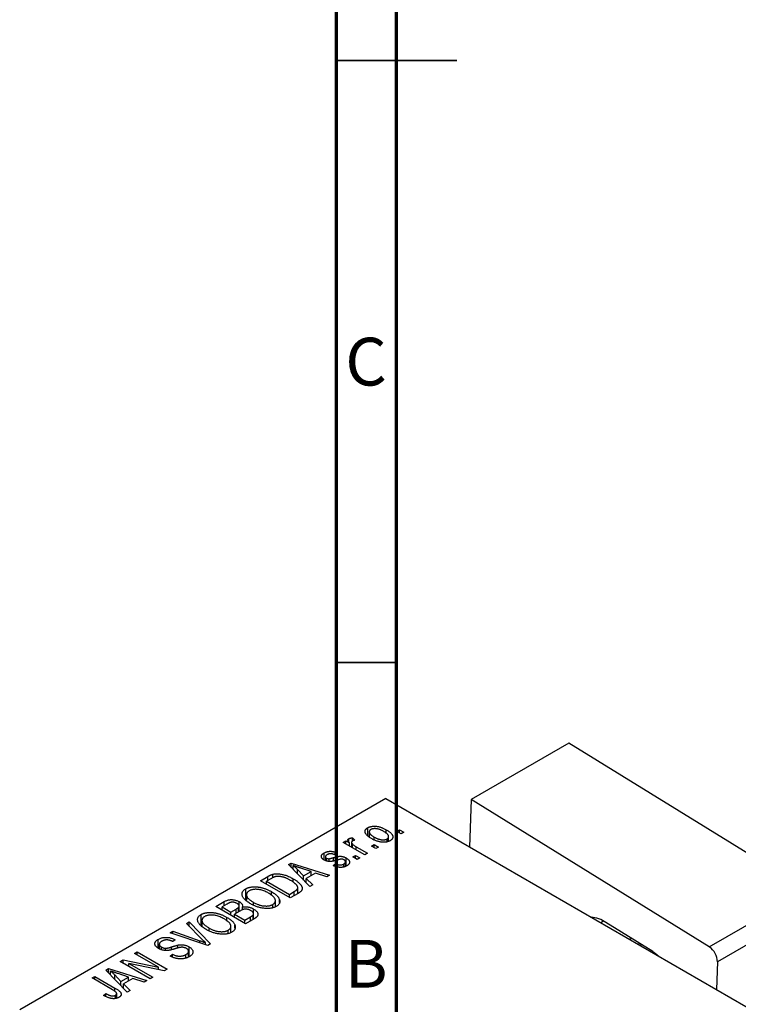
# Model space of a CAD drawing. Units: millimetres. Extents: x -64 to 461, y -34 to 292.
# Drawn here: x -11 to 48, y 70 to 152 of the extents above; entities that cross this region are included whole.
import ezdxf

# ---------------------------------------------------------------- set-up
doc = ezdxf.new("R2010")
doc.units = ezdxf.units.MM
doc.styles.add('SLDTEXTSTYLE0', font='TXT', dxfattribs={"width": 0.75})

msp = doc.modelspace()

# ---------------------------------------------------------------- linework, layer by layer
at = {"color": 7, "linetype": 'Continuous', "lineweight": 70}
for p, q in [((15, 5), (15, 292)), ((20, 10), (20, 287))]:
    msp.add_line(p, q, dxfattribs=at)
at = {"color": 7, "linetype": 'Continuous', "lineweight": 35}
for p, q in [((15, 148.5), (25, 148.5)), ((20, 148.5), (15, 148.5)), ((20, 98.5), (15, 98.5))]:
    msp.add_line(p, q, dxfattribs=at)
at = {"color": 7, "linetype": 'Continuous', "lineweight": 25}
for p, q in [((34.312, 91.802), (26.18, 87.109)), ((54.099, 79.574), (34.312, 91.802)), ((19.092, 87.198), (-11.314, 69.649)), ((19.092, 87.198), (95.46, 43.122)), ((26.18, 87.109), (26.058, 83.177)), ((45.967, 74.881), (26.18, 87.109)), ((17.597, 84.142), (17.597, 84.777)), ((17.724, 84.444), (17.724, 84.032)), ((19.138, 84.303), (19.138, 84.611)), ((20.024, 84.471), (20.249, 84.601)), ((20.378, 84.267), (20.024, 84.471)), ((20.249, 84.601), (20.603, 84.397)), ((20.249, 84.341), (20.249, 84.601)), ((20.603, 84.397), (20.378, 84.267)), ((15.556, 83.562), (15.781, 83.692)), ((17.356, 82.523), (15.556, 83.562)), ((15.781, 83.692), (16.069, 83.526)), ((15.781, 83.432), (15.781, 83.692)), ((16.017, 83.609), (16.017, 83.865)), ((16.069, 83.266), (16.069, 83.526)), ((16.252, 83.559), (16.252, 83.16)), ((16.323, 83.119), (16.323, 83.428)), ((16.328, 83.933), (16.521, 83.747)), ((16.328, 83.673), (16.328, 83.933)), ((18.127, 83.791), (18.127, 84.008)), ((19.211, 83.609), (19.211, 83.853)), ((19.334, 83.645), (19.334, 84.037)), ((13.975, 82.102), (13.975, 82.686)), ((15.01, 82.69), (14.817, 82.542)), ((16.648, 83.191), (17.581, 82.653)), ((17.581, 82.653), (17.356, 82.523)), ((17.903, 83.246), (18.128, 83.376)), ((18.256, 83.042), (17.903, 83.246)), ((18.128, 83.376), (18.481, 83.172)), ((18.128, 83.117), (18.128, 83.376)), ((18.481, 83.172), (18.256, 83.042)), ((11.002, 81.712), (11.238, 81.849)), ((11.238, 81.849), (14.432, 80.835)), ((11.238, 81.471), (11.238, 81.849)), ((14.082, 82.365), (14.082, 82.055)), ((14.169, 82.019), (14.169, 82.248)), ((14.39, 81.981), (14.39, 82.204)), ((14.721, 81.633), (14.914, 81.781)), ((14.914, 81.577), (14.914, 81.781)), ((15.607, 81.523), (15.607, 81.773)), ((15.752, 81.579), (15.752, 81.949)), ((15.811, 81.601), (15.811, 82.265)), ((16.36, 82.356), (16.585, 82.486)), ((16.714, 82.152), (16.36, 82.356)), ((16.585, 82.486), (16.939, 82.282)), ((16.585, 82.226), (16.585, 82.486)), ((16.939, 82.282), (16.714, 82.152)), ((12.792, 79.889), (11.002, 81.712)), ((11.395, 81.312), (11.395, 81.642)), ((11.76, 81.311), (12.27, 80.775)), ((11.76, 80.94), (11.76, 81.311)), ((12.896, 81.136), (12.03, 81.421)), ((12.27, 80.775), (12.896, 81.136)), ((13.262, 81.013), (12.483, 80.564)), ((12.896, 80.802), (12.896, 81.136)), ((14.196, 80.699), (13.262, 81.013)), ((8.678, 80.371), (9.309, 80.735)), ((11.153, 78.943), (8.678, 80.371)), ((9.591, 80.564), (9.192, 80.334)), ((9.192, 80.334), (11.089, 79.24)), ((9.192, 80.074), (9.192, 80.334)), ((9.71, 80.627), (9.71, 80.914)), ((11.413, 80.262), (11.413, 80.537)), ((12.27, 80.421), (12.27, 80.775)), ((12.483, 80.564), (13.028, 80.025)), ((12.483, 80.203), (12.483, 80.564)), ((14.432, 80.835), (14.196, 80.699)), ((7.458, 78.83), (7.458, 79.704)), ((9.597, 79.145), (9.597, 79.47)), ((11.089, 79.24), (11.494, 79.473)), ((11.813, 79.323), (11.153, 78.943)), ((11.789, 79.31), (11.789, 79.8)), ((13.028, 80.025), (12.792, 79.889)), ((45.967, 74.881), (54.099, 79.574)), ((4.982, 78.238), (5.681, 78.641)), ((5.681, 78.307), (5.681, 78.641)), ((6.922, 77.836), (6.922, 78.639)), ((7.521, 79.217), (7.521, 78.775)), ((8.12, 78.342), (8.12, 78.578)), ((9.927, 78.208), (9.927, 78.722)), ((10.262, 78.566), (10.262, 78.828)), ((11.089, 78.98), (11.089, 79.24)), ((7.457, 76.81), (4.982, 78.238)), ((5.888, 78.427), (5.496, 78.201)), ((5.496, 78.201), (6.236, 77.774)), ((5.496, 77.941), (5.496, 78.201)), ((6.236, 77.774), (6.658, 78.018)), ((6.236, 77.514), (6.236, 77.774)), ((6.969, 77.863), (6.525, 77.607)), ((6.87, 77.807), (6.87, 78.168)), ((6.917, 77.833), (6.917, 78.279)), ((7.198, 77.967), (7.198, 78.2)), ((8.112, 77.188), (8.112, 78.027)), ((9.705, 78.123), (9.705, 78.404)), ((54.78, 78.336), (46.649, 73.643)), ((2.539, 76.828), (2.775, 76.964)), ((2.775, 76.964), (4.543, 75.128)), ((2.775, 76.588), (2.775, 76.964)), ((3.762, 76.697), (3.762, 77.571)), ((3.825, 77.084), (3.825, 76.642)), ((5.901, 77.011), (5.901, 77.337)), ((6.525, 77.607), (7.393, 77.106)), ((6.525, 77.348), (6.525, 77.607)), ((7.393, 77.106), (7.87, 77.382)), ((7.393, 76.847), (7.393, 77.106)), ((8.154, 77.212), (7.457, 76.81)), ((8.072, 77.164), (8.072, 77.534)), ((8.109, 77.186), (8.109, 77.639)), ((41.274, 74.513), (37.387, 76.915)), ((1.181, 76.044), (1.414, 76.179)), ((4.323, 75.001), (1.181, 76.044)), ((1.414, 76.179), (3.651, 75.397)), ((1.414, 75.967), (1.414, 76.179)), ((3.838, 75.505), (2.539, 76.828)), ((4.424, 76.209), (4.424, 76.445)), ((6.009, 75.99), (6.009, 76.271)), ((6.23, 76.075), (6.23, 76.589)), ((6.566, 76.433), (6.566, 76.695)), ((0.19, 74.779), (0.19, 75.51)), ((1.607, 75.474), (1.414, 75.326)), ((4.13, 75.065), (4.13, 75.224)), ((39.336, 75.514), (39.501, 75.609)), ((-1.768, 74.342), (-1.543, 74.472)), ((-1.543, 74.472), (0.932, 73.044)), ((-1.543, 74.213), (-1.543, 74.472)), ((0.283, 75.104), (0.283, 74.724)), ((0.462, 74.646), (0.462, 74.874)), ((0.785, 74.586), (0.785, 74.769)), ((1.823, 74.787), (1.823, 75.029)), ((2.72, 74.049), (2.72, 74.512)), ((2.754, 74.061), (2.754, 74.886)), ((4.543, 75.128), (4.323, 75.001)), ((40.21, 75.171), (40.07, 75.09)), ((-2.957, 73.656), (-2.717, 73.795)), ((-0.482, 72.228), (-2.957, 73.656)), ((-2.717, 73.795), (0.217, 73.197)), ((-2.717, 73.517), (-2.717, 73.795)), ((0.217, 73.197), (-1.768, 74.342)), ((1.189, 74.12), (1.382, 74.268)), ((1.382, 74.033), (1.382, 74.268)), ((2.501, 73.968), (2.501, 74.246)), ((46.649, 73.643), (46.577, 71.335)), ((-4.169, 72.957), (-3.932, 73.093)), ((-2.378, 71.133), (-4.169, 72.957)), ((-3.932, 73.093), (-0.739, 72.079)), ((-3.932, 72.716), (-3.932, 73.093)), ((-3.776, 72.557), (-3.776, 72.886)), ((0.691, 72.904), (-2.238, 73.501)), ((-2.238, 73.501), (-0.257, 72.358)), ((-2.238, 73.241), (-2.238, 73.501)), ((0.217, 73.001), (0.217, 73.197)), ((0.932, 73.044), (0.691, 72.904)), ((-5.303, 72.302), (-5.078, 72.432)), ((-3.604, 71.321), (-5.303, 72.302)), ((-5.078, 72.432), (-3.398, 71.462)), ((-5.078, 72.172), (-5.078, 72.432)), ((-3.411, 72.185), (-3.411, 72.556)), ((-3.411, 72.556), (-2.901, 72.019)), ((-2.274, 72.38), (-3.141, 72.665)), ((-2.901, 72.019), (-2.274, 72.38)), ((-2.901, 71.665), (-2.901, 72.019)), ((-1.909, 72.258), (-2.687, 71.808)), ((-2.274, 72.047), (-2.274, 72.38)), ((-0.975, 71.943), (-1.909, 72.258)), ((-0.739, 72.079), (-0.975, 71.943)), ((-0.257, 72.358), (-0.482, 72.228)), ((-2.687, 71.808), (-2.142, 71.269)), ((-2.687, 71.448), (-2.687, 71.808)), ((-2.142, 71.269), (-2.378, 71.133)), ((-4.339, 70.855), (-4.146, 71.003)), ((-4.146, 70.758), (-4.146, 71.003)), ((-3.36, 70.592), (-3.36, 70.864)), ((-3.257, 70.628), (-3.257, 71.008))]:
    msp.add_line(p, q, dxfattribs=at)
at = {"color": 8, "linetype": 'Continuous', "lineweight": 25}
for p, q in [((16.648, 82.932), (16.648, 83.191)), ((14.75, 82.032), (14.75, 82.293)), ((9.309, 80.401), (9.309, 80.735)), ((11.494, 79.139), (11.494, 79.473)), ((6.658, 77.684), (6.658, 78.018)), ((7.87, 77.048), (7.87, 77.382)), ((37.189, 77.029), (36.949, 76.891)), ((3.651, 75.224), (3.651, 75.397)), ((1.304, 74.648), (1.304, 74.878)), ((40.363, 75.076), (40.229, 74.998)), ((-3.398, 71.185), (-3.398, 71.462))]:
    msp.add_line(p, q, dxfattribs=at)
at = {"color": 7, "linetype": 'Continuous', "lineweight": 25, "flags": 128}
msp.add_lwpolyline([(41.274, 74.513), (41.617, 74.262), (41.805, 74.089)], dxfattribs=at)
at = {"color": 7, "linetype": 'Continuous', "lineweight": 25}
for centre, radius, start, end in [((35.903, 74.703), 2.663, 56.13807, 84.78808), ((45.114, 73.605), 1.535, 1.40949, 56.25118)]:
    msp.add_arc(centre, radius, start, end, dxfattribs=at)
for points, knots in [([(17.903, 83.877), (17.866, 83.899), (17.795, 83.942), (17.697, 84.007), (17.614, 84.071), (17.541, 84.135), (17.483, 84.198), (17.436, 84.26), (17.402, 84.321), (17.382, 84.381), (17.372, 84.439), (17.373, 84.495), (17.385, 84.549), (17.406, 84.6), (17.439, 84.648), (17.481, 84.694), (17.533, 84.738), (17.576, 84.764), (17.597, 84.777)], [0, 0, 0, 0, 0.089039, 0.172702, 0.250936, 0.324755, 0.393951, 0.459693, 0.52182, 0.581376, 0.638358, 0.692549, 0.744603, 0.795463, 0.845674, 0.895795, 0.94724, 1, 1, 1, 1]), ([(17.597, 84.777), (17.62, 84.789), (17.664, 84.813), (17.739, 84.843), (17.818, 84.867), (17.902, 84.885), (17.99, 84.898), (18.082, 84.905), (18.18, 84.905), (18.281, 84.9), (18.385, 84.889), (18.491, 84.87), (18.597, 84.844), (18.704, 84.811), (18.812, 84.772), (18.921, 84.725), (19.03, 84.671), (19.101, 84.632), (19.138, 84.611)], [0, 0, 0, 0, 0.052785, 0.104246, 0.15516, 0.205427, 0.257091, 0.30997, 0.36531, 0.423452, 0.483843, 0.546783, 0.612063, 0.681191, 0.753975, 0.831041, 0.913199, 1, 1, 1, 1]), ([(17.849, 84.625), (17.836, 84.617), (17.81, 84.601), (17.779, 84.574), (17.754, 84.544), (17.738, 84.513), (17.726, 84.479), (17.723, 84.443), (17.726, 84.406), (17.736, 84.366), (17.753, 84.324), (17.78, 84.282), (17.815, 84.238), (17.86, 84.194), (17.913, 84.148), (17.976, 84.102), (18.048, 84.055), (18.1, 84.024), (18.127, 84.008)], [0, 0, 0, 0, 0.046434, 0.091992, 0.137976, 0.184355, 0.231914, 0.282379, 0.335687, 0.392342, 0.452647, 0.516132, 0.583936, 0.65644, 0.733808, 0.816726, 0.905547, 1, 1, 1, 1]), ([(18.93, 84.471), (18.902, 84.487), (18.849, 84.517), (18.766, 84.558), (18.685, 84.595), (18.607, 84.626), (18.529, 84.651), (18.454, 84.672), (18.38, 84.687), (18.308, 84.697), (18.238, 84.702), (18.172, 84.703), (18.109, 84.701), (18.05, 84.694), (17.994, 84.682), (17.942, 84.667), (17.892, 84.649), (17.863, 84.633), (17.849, 84.625)], [0, 0, 0, 0, 0.0939, 0.181702, 0.263632, 0.340531, 0.41232, 0.479316, 0.542045, 0.60193, 0.658258, 0.711293, 0.761644, 0.810381, 0.857484, 0.904003, 0.951263, 1, 1, 1, 1]), ([(19.211, 83.853), (19.224, 83.861), (19.249, 83.877), (19.279, 83.904), (19.304, 83.933), (19.321, 83.965), (19.332, 83.998), (19.334, 84.034), (19.332, 84.072), (19.322, 84.112), (19.304, 84.154), (19.277, 84.197), (19.242, 84.24), (19.197, 84.285), (19.143, 84.33), (19.081, 84.377), (19.009, 84.424), (18.957, 84.455), (18.93, 84.471)], [0, 0, 0, 0, 0.046376, 0.091312, 0.136692, 0.183015, 0.230841, 0.281243, 0.334876, 0.391924, 0.452154, 0.516083, 0.583804, 0.656369, 0.734098, 0.816913, 0.905664, 1, 1, 1, 1]), ([(19.138, 84.611), (19.176, 84.589), (19.25, 84.544), (19.351, 84.477), (19.438, 84.411), (19.513, 84.346), (19.573, 84.282), (19.622, 84.219), (19.656, 84.158), (19.678, 84.097), (19.688, 84.039), (19.687, 83.983), (19.675, 83.93), (19.654, 83.878), (19.621, 83.83), (19.579, 83.784), (19.526, 83.74), (19.483, 83.714), (19.462, 83.701)], [0, 0, 0, 0, 0.0912768, 0.1764629, 0.2562801, 0.3309456, 0.400639, 0.4660089, 0.5279264, 0.5867235, 0.6428722, 0.6962717, 0.7475656, 0.7976821, 0.8471601, 0.896925, 0.9476183, 1, 1, 1, 1]), ([(16.069, 83.526), (16.059, 83.538), (16.041, 83.562), (16.015, 83.596), (15.996, 83.628), (15.977, 83.658), (15.964, 83.685), (15.953, 83.709), (15.948, 83.73), (15.943, 83.755), (15.946, 83.784), (15.959, 83.815), (15.983, 83.842), (16.006, 83.857), (16.017, 83.865)], [0, 0, 0, 0, 0.111763, 0.214281, 0.308938, 0.394446, 0.471912, 0.5404, 0.601037, 0.654051, 0.747812, 0.833566, 0.916921, 1, 1, 1, 1]), ([(16.017, 83.865), (16.036, 83.875), (16.075, 83.894), (16.149, 83.914), (16.234, 83.928), (16.296, 83.931), (16.328, 83.933)], [0, 0, 0, 0, 0.2215, 0.456127, 0.713239, 1, 1, 1, 1]), ([(16.326, 83.672), (16.315, 83.665), (16.293, 83.651), (16.271, 83.625), (16.256, 83.596), (16.251, 83.565), (16.253, 83.531), (16.267, 83.497), (16.29, 83.462), (16.312, 83.44), (16.323, 83.428)], [0, 0, 0, 0, 0.108029, 0.215913, 0.327424, 0.447109, 0.575046, 0.708131, 0.848259, 1, 1, 1, 1]), ([(16.323, 83.428), (16.345, 83.407), (16.391, 83.366), (16.469, 83.306), (16.554, 83.247), (16.617, 83.21), (16.648, 83.191)], [0, 0, 0, 0, 0.242209, 0.488479, 0.741275, 1, 1, 1, 1]), ([(16.521, 83.747), (16.502, 83.742), (16.465, 83.732), (16.415, 83.714), (16.368, 83.695), (16.34, 83.68), (16.326, 83.672)], [0, 0, 0, 0, 0.26174, 0.516699, 0.761059, 1, 1, 1, 1]), ([(19.462, 83.701), (19.439, 83.689), (19.395, 83.664), (19.32, 83.634), (19.241, 83.61), (19.157, 83.592), (19.068, 83.58), (18.975, 83.573), (18.878, 83.573), (18.776, 83.578), (18.671, 83.589), (18.565, 83.609), (18.457, 83.635), (18.348, 83.67), (18.238, 83.711), (18.126, 83.759), (18.014, 83.815), (17.941, 83.856), (17.903, 83.877)], [0, 0, 0, 0, 0.052422, 0.10314, 0.153319, 0.203224, 0.254351, 0.306466, 0.361001, 0.418304, 0.478153, 0.540707, 0.606304, 0.675582, 0.749569, 0.827894, 0.911257, 1, 1, 1, 1]), ([(18.127, 84.008), (18.155, 83.992), (18.209, 83.961), (18.292, 83.92), (18.373, 83.884), (18.452, 83.852), (18.529, 83.826), (18.606, 83.807), (18.679, 83.791), (18.752, 83.781), (18.821, 83.776), (18.887, 83.774), (18.95, 83.777), (19.009, 83.784), (19.065, 83.795), (19.117, 83.81), (19.167, 83.829), (19.196, 83.845), (19.211, 83.853)], [0, 0, 0, 0, 0.094287, 0.182487, 0.264823, 0.341571, 0.413219, 0.480281, 0.543403, 0.602686, 0.658903, 0.711859, 0.762111, 0.810753, 0.857764, 0.904191, 0.951358, 1, 1, 1, 1]), ([(13.981, 82.097), (13.962, 82.108), (13.927, 82.129), (13.88, 82.164), (13.84, 82.199), (13.807, 82.235), (13.781, 82.272), (13.762, 82.31), (13.749, 82.349), (13.743, 82.388), (13.744, 82.428), (13.755, 82.467), (13.772, 82.506), (13.797, 82.543), (13.83, 82.58), (13.871, 82.617), (13.918, 82.653), (13.955, 82.675), (13.975, 82.686)], [0, 0, 0, 0, 0.068454, 0.13366, 0.197238, 0.257865, 0.318074, 0.377098, 0.436073, 0.495969, 0.555687, 0.61473, 0.674132, 0.734269, 0.796442, 0.861353, 0.929082, 1, 1, 1, 1]), ([(13.975, 82.686), (14, 82.699), (14.049, 82.726), (14.129, 82.759), (14.212, 82.785), (14.297, 82.805), (14.384, 82.816), (14.469, 82.822), (14.553, 82.82), (14.637, 82.811), (14.724, 82.794), (14.814, 82.768), (14.912, 82.733), (14.976, 82.705), (15.01, 82.69)], [0, 0, 0, 0, 0.089022, 0.173476, 0.254739, 0.333787, 0.410333, 0.483572, 0.555575, 0.62734, 0.703829, 0.791258, 0.889542, 1, 1, 1, 1]), ([(14.817, 82.542), (14.791, 82.553), (14.743, 82.575), (14.664, 82.598), (14.588, 82.613), (14.514, 82.618), (14.44, 82.613), (14.37, 82.599), (14.301, 82.575), (14.261, 82.553), (14.24, 82.542)], [0, 0, 0, 0, 0.150258, 0.28506, 0.406898, 0.520987, 0.631988, 0.745483, 0.86671, 1, 1, 1, 1]), ([(15.089, 82.1), (15.061, 82.092), (15.007, 82.076), (14.929, 82.055), (14.857, 82.036), (14.79, 82.02), (14.73, 82.006), (14.675, 81.995), (14.627, 81.986), (14.571, 81.978), (14.505, 81.973), (14.426, 81.972), (14.347, 81.978), (14.269, 81.99), (14.192, 82.008), (14.117, 82.031), (14.046, 82.062), (14.003, 82.085), (13.981, 82.097)], [0, 0, 0, 0, 0.077541, 0.149157, 0.214311, 0.273785, 0.327627, 0.375115, 0.416833, 0.452648, 0.517994, 0.582705, 0.647941, 0.714443, 0.782762, 0.852378, 0.924805, 1, 1, 1, 1]), ([(14.24, 82.542), (14.217, 82.528), (14.176, 82.503), (14.127, 82.462), (14.094, 82.421), (14.081, 82.381), (14.082, 82.343), (14.098, 82.308), (14.126, 82.275), (14.154, 82.257), (14.169, 82.248)], [0, 0, 0, 0, 0.167992, 0.315157, 0.444967, 0.564136, 0.675828, 0.781217, 0.888061, 1, 1, 1, 1]), ([(14.169, 82.248), (14.185, 82.24), (14.215, 82.224), (14.271, 82.209), (14.33, 82.201), (14.37, 82.203), (14.39, 82.204)], [0, 0, 0, 0, 0.2612018, 0.5049792, 0.7479683, 1, 1, 1, 1]), ([(14.39, 82.204), (14.398, 82.204), (14.415, 82.207), (14.444, 82.212), (14.479, 82.219), (14.52, 82.23), (14.569, 82.242), (14.623, 82.257), (14.684, 82.274), (14.727, 82.286), (14.75, 82.293)], [0, 0, 0, 0, 0.057764, 0.13391, 0.229503, 0.344818, 0.478961, 0.633018, 0.807064, 1, 1, 1, 1]), ([(14.75, 82.293), (14.78, 82.301), (14.836, 82.318), (14.918, 82.34), (14.993, 82.359), (15.06, 82.376), (15.119, 82.388), (15.171, 82.399), (15.215, 82.405), (15.264, 82.411), (15.322, 82.411), (15.39, 82.407), (15.46, 82.397), (15.53, 82.382), (15.601, 82.361), (15.672, 82.335), (15.743, 82.303), (15.788, 82.278), (15.811, 82.265)], [0, 0, 0, 0, 0.08488, 0.16194, 0.23121, 0.293291, 0.347125, 0.393626, 0.432401, 0.464097, 0.520548, 0.578611, 0.639167, 0.703007, 0.770489, 0.842225, 0.918333, 1, 1, 1, 1]), ([(14.914, 81.781), (14.946, 81.767), (15.006, 81.741), (15.102, 81.711), (15.195, 81.693), (15.286, 81.688), (15.373, 81.693), (15.457, 81.709), (15.536, 81.736), (15.583, 81.76), (15.607, 81.773)], [0, 0, 0, 0, 0.155542, 0.294125, 0.419013, 0.53464, 0.645677, 0.757006, 0.873751, 1, 1, 1, 1]), ([(15.41, 82.17), (15.402, 82.17), (15.385, 82.169), (15.358, 82.165), (15.325, 82.16), (15.288, 82.152), (15.245, 82.142), (15.197, 82.13), (15.145, 82.116), (15.108, 82.105), (15.089, 82.1)], [0, 0, 0, 0, 0.06429, 0.147627, 0.246169, 0.360302, 0.494063, 0.644625, 0.813232, 1, 1, 1, 1]), ([(15.631, 82.109), (15.614, 82.118), (15.581, 82.136), (15.525, 82.155), (15.468, 82.167), (15.429, 82.169), (15.41, 82.17)], [0, 0, 0, 0, 0.28084, 0.534773, 0.770184, 1, 1, 1, 1]), ([(15.607, 81.773), (15.629, 81.787), (15.67, 81.813), (15.717, 81.857), (15.746, 81.902), (15.755, 81.948), (15.748, 81.992), (15.724, 82.035), (15.685, 82.074), (15.649, 82.097), (15.631, 82.109)], [0, 0, 0, 0, 0.1472807, 0.2806153, 0.4047813, 0.5247085, 0.6421144, 0.7566027, 0.8742518, 1, 1, 1, 1]), ([(15.811, 82.265), (15.831, 82.253), (15.871, 82.228), (15.926, 82.189), (15.972, 82.149), (16.01, 82.109), (16.041, 82.067), (16.064, 82.025), (16.08, 81.982), (16.087, 81.938), (16.087, 81.894), (16.078, 81.851), (16.061, 81.809), (16.035, 81.768), (16.001, 81.728), (15.958, 81.689), (15.907, 81.651), (15.868, 81.628), (15.848, 81.615)], [0, 0, 0, 0, 0.0704753, 0.13849, 0.203487, 0.2664408, 0.3271541, 0.3876484, 0.4473266, 0.5072946, 0.5669701, 0.6258897, 0.6843624, 0.7436177, 0.803887, 0.8663876, 0.9317584, 1, 1, 1, 1]), ([(9.71, 80.914), (9.748, 80.923), (9.823, 80.94), (9.944, 80.954), (10.072, 80.957), (10.206, 80.951), (10.345, 80.934), (10.488, 80.907), (10.635, 80.872), (10.786, 80.826), (10.94, 80.77), (11.096, 80.702), (11.256, 80.625), (11.359, 80.567), (11.413, 80.537)], [0, 0, 0, 0, 0.062364, 0.125501, 0.191106, 0.260514, 0.334056, 0.411528, 0.493822, 0.581291, 0.675232, 0.775974, 0.884119, 1, 1, 1, 1]), ([(12.03, 81.421), (11.997, 81.432), (11.934, 81.452), (11.842, 81.483), (11.755, 81.513), (11.673, 81.541), (11.596, 81.568), (11.525, 81.594), (11.457, 81.618), (11.415, 81.634), (11.395, 81.642)], [0, 0, 0, 0, 0.151041, 0.294612, 0.430286, 0.559677, 0.68094, 0.794082, 0.901193, 1, 1, 1, 1]), ([(11.395, 81.642), (11.46, 81.588), (11.59, 81.482), (11.703, 81.368), (11.76, 81.311)], [0, 0, 0, 0, 0.49815, 1, 1, 1, 1]), ([(15.848, 81.615), (15.829, 81.605), (15.791, 81.583), (15.728, 81.556), (15.666, 81.532), (15.601, 81.514), (15.536, 81.499), (15.468, 81.489), (15.399, 81.483), (15.329, 81.482), (15.257, 81.485), (15.185, 81.494), (15.11, 81.505), (15.035, 81.523), (14.958, 81.543), (14.88, 81.569), (14.8, 81.599), (14.748, 81.621), (14.721, 81.633)], [0, 0, 0, 0, 0.065058, 0.126631, 0.186178, 0.243391, 0.299075, 0.354344, 0.408847, 0.46484, 0.521381, 0.580346, 0.641358, 0.705652, 0.773085, 0.84469, 0.919875, 1, 1, 1, 1]), ([(9.309, 80.735), (9.328, 80.746), (9.365, 80.767), (9.421, 80.796), (9.474, 80.823), (9.525, 80.847), (9.574, 80.868), (9.621, 80.886), (9.666, 80.901), (9.696, 80.91), (9.71, 80.914)], [0, 0, 0, 0, 0.157567, 0.305531, 0.443916, 0.572951, 0.692848, 0.803599, 0.906081, 1, 1, 1, 1]), ([(9.961, 80.721), (9.948, 80.718), (9.921, 80.712), (9.88, 80.7), (9.837, 80.685), (9.792, 80.666), (9.744, 80.645), (9.695, 80.621), (9.643, 80.593), (9.609, 80.574), (9.591, 80.564)], [0, 0, 0, 0, 0.090129, 0.188705, 0.297827, 0.416225, 0.546314, 0.68659, 0.837201, 1, 1, 1, 1]), ([(11.184, 80.409), (11.153, 80.426), (11.093, 80.461), (11.002, 80.508), (10.913, 80.551), (10.825, 80.589), (10.741, 80.623), (10.657, 80.652), (10.576, 80.677), (10.497, 80.696), (10.421, 80.712), (10.347, 80.724), (10.276, 80.733), (10.207, 80.737), (10.141, 80.739), (10.078, 80.737), (10.018, 80.731), (9.98, 80.724), (9.961, 80.721)], [0, 0, 0, 0, 0.09265, 0.180344, 0.263206, 0.340882, 0.414458, 0.483826, 0.548511, 0.610082, 0.667822, 0.722449, 0.773976, 0.822993, 0.869549, 0.914362, 0.957617, 1, 1, 1, 1]), ([(11.699, 80.008), (11.685, 80.025), (11.656, 80.058), (11.606, 80.108), (11.551, 80.158), (11.489, 80.208), (11.422, 80.258), (11.348, 80.308), (11.269, 80.359), (11.213, 80.392), (11.184, 80.409)], [0, 0, 0, 0, 0.110928, 0.22438, 0.343223, 0.465145, 0.592123, 0.722634, 0.859341, 1, 1, 1, 1]), ([(11.413, 80.537), (11.447, 80.517), (11.514, 80.478), (11.607, 80.417), (11.694, 80.357), (11.774, 80.298), (11.845, 80.238), (11.91, 80.179), (11.966, 80.12), (12.015, 80.062), (12.057, 80.005), (12.092, 79.95), (12.119, 79.896), (12.14, 79.844), (12.153, 79.795), (12.157, 79.747), (12.157, 79.701), (12.147, 79.657), (12.13, 79.614), (12.106, 79.571), (12.075, 79.529), (12.037, 79.487), (11.992, 79.445), (11.939, 79.404), (11.879, 79.363), (11.835, 79.337), (11.813, 79.323)], [0, 0, 0, 0, 0.060015, 0.118063, 0.173611, 0.227348, 0.278796, 0.328645, 0.376453, 0.422925, 0.467444, 0.509479, 0.549171, 0.586933, 0.622704, 0.656713, 0.689216, 0.720717, 0.751901, 0.783846, 0.816407, 0.850109, 0.885258, 0.92169, 0.95988, 1, 1, 1, 1]), ([(7.891, 78.451), (7.841, 78.481), (7.744, 78.539), (7.612, 78.628), (7.497, 78.717), (7.398, 78.805), (7.316, 78.893), (7.251, 78.979), (7.204, 79.065), (7.173, 79.15), (7.159, 79.233), (7.157, 79.312), (7.171, 79.388), (7.2, 79.459), (7.242, 79.527), (7.3, 79.59), (7.371, 79.651), (7.429, 79.686), (7.458, 79.704)], [0, 0, 0, 0, 0.087113, 0.169575, 0.247125, 0.320352, 0.389998, 0.455909, 0.519023, 0.579845, 0.638062, 0.693341, 0.74608, 0.7972, 0.847343, 0.897337, 0.947901, 1, 1, 1, 1]), ([(7.458, 79.704), (7.479, 79.715), (7.519, 79.737), (7.585, 79.767), (7.653, 79.793), (7.725, 79.816), (7.801, 79.835), (7.88, 79.85), (7.962, 79.862), (8.047, 79.871), (8.135, 79.876), (8.225, 79.876), (8.317, 79.873), (8.41, 79.866), (8.505, 79.855), (8.601, 79.84), (8.699, 79.821), (8.799, 79.798), (8.899, 79.772), (9, 79.741), (9.1, 79.706), (9.2, 79.666), (9.3, 79.624), (9.4, 79.576), (9.499, 79.525), (9.564, 79.489), (9.597, 79.47)], [0, 0, 0, 0, 0.0346106, 0.0688508, 0.1026441, 0.1362986, 0.1702567, 0.2045933, 0.2394216, 0.2751926, 0.311626, 0.3485127, 0.3862829, 0.4249662, 0.4648734, 0.5058382, 0.548431, 0.5927975, 0.638415, 0.6855993, 0.7338596, 0.7836889, 0.8349554, 0.8882586, 0.9431367, 1, 1, 1, 1]), ([(7.749, 79.538), (7.727, 79.524), (7.683, 79.497), (7.629, 79.452), (7.585, 79.405), (7.553, 79.354), (7.531, 79.301), (7.521, 79.246), (7.521, 79.187), (7.532, 79.126), (7.556, 79.063), (7.594, 78.998), (7.647, 78.932), (7.714, 78.864), (7.794, 78.794), (7.89, 78.723), (7.999, 78.651), (8.079, 78.603), (8.12, 78.578)], [0, 0, 0, 0, 0.05107, 0.100566, 0.14883, 0.197616, 0.24657, 0.297133, 0.349762, 0.405324, 0.46375, 0.525661, 0.591604, 0.662301, 0.738203, 0.819627, 0.906566, 1, 1, 1, 1]), ([(8.709, 79.612), (8.666, 79.622), (8.581, 79.642), (8.449, 79.659), (8.317, 79.666), (8.187, 79.661), (8.061, 79.647), (7.946, 79.62), (7.839, 79.586), (7.779, 79.554), (7.749, 79.538)], [0, 0, 0, 0, 0.135859, 0.265838, 0.39368, 0.520781, 0.645374, 0.764619, 0.88161, 1, 1, 1, 1]), ([(9.364, 79.345), (9.312, 79.373), (9.211, 79.429), (9.048, 79.502), (8.883, 79.564), (8.766, 79.597), (8.709, 79.612)], [0, 0, 0, 0, 0.2669169, 0.5215207, 0.7647891, 1, 1, 1, 1]), ([(9.705, 78.404), (9.727, 78.417), (9.769, 78.444), (9.822, 78.488), (9.865, 78.535), (9.897, 78.585), (9.916, 78.638), (9.927, 78.694), (9.927, 78.753), (9.916, 78.814), (9.893, 78.878), (9.856, 78.942), (9.807, 79.007), (9.745, 79.074), (9.669, 79.14), (9.58, 79.208), (9.478, 79.277), (9.403, 79.322), (9.364, 79.345)], [0, 0, 0, 0, 0.050918, 0.100617, 0.149928, 0.199172, 0.249526, 0.301449, 0.356034, 0.413629, 0.473834, 0.53656, 0.602769, 0.672902, 0.747102, 0.826223, 0.910547, 1, 1, 1, 1]), ([(9.597, 79.47), (9.641, 79.444), (9.726, 79.393), (9.843, 79.314), (9.946, 79.234), (10.037, 79.154), (10.113, 79.073), (10.177, 78.992), (10.228, 78.911), (10.251, 78.855), (10.262, 78.828)], [0, 0, 0, 0, 0.143268, 0.280471, 0.41155, 0.537473, 0.658555, 0.775196, 0.889051, 1, 1, 1, 1]), ([(11.494, 79.473), (11.513, 79.485), (11.551, 79.507), (11.603, 79.542), (11.649, 79.576), (11.687, 79.609), (11.72, 79.642), (11.747, 79.674), (11.766, 79.706), (11.78, 79.737), (11.788, 79.768), (11.79, 79.8), (11.788, 79.833), (11.78, 79.866), (11.768, 79.901), (11.75, 79.936), (11.727, 79.972), (11.708, 79.996), (11.699, 80.008)], [0, 0, 0, 0, 0.081336, 0.15802, 0.230241, 0.297674, 0.361192, 0.420475, 0.476882, 0.530651, 0.583295, 0.636461, 0.691573, 0.74808, 0.806752, 0.868125, 0.932567, 1, 1, 1, 1]), ([(5.681, 78.641), (5.715, 78.66), (5.781, 78.696), (5.884, 78.741), (5.985, 78.774), (6.086, 78.796), (6.188, 78.807), (6.293, 78.809), (6.402, 78.801), (6.514, 78.786), (6.625, 78.762), (6.731, 78.729), (6.831, 78.688), (6.891, 78.656), (6.922, 78.639)], [0, 0, 0, 0, 0.1010807, 0.1924048, 0.274241, 0.349246, 0.4212246, 0.4951685, 0.5724435, 0.6547053, 0.7394461, 0.8244151, 0.9104915, 1, 1, 1, 1]), ([(6.738, 78.486), (6.716, 78.498), (6.675, 78.521), (6.607, 78.548), (6.539, 78.571), (6.471, 78.585), (6.403, 78.593), (6.338, 78.595), (6.275, 78.59), (6.224, 78.581), (6.185, 78.569), (6.151, 78.558), (6.115, 78.543), (6.075, 78.525), (6.032, 78.505), (5.987, 78.482), (5.938, 78.456), (5.905, 78.437), (5.888, 78.427)], [0, 0, 0, 0, 0.089518, 0.171534, 0.248348, 0.321059, 0.389554, 0.453856, 0.516595, 0.578171, 0.611833, 0.650735, 0.695421, 0.744802, 0.800445, 0.86087, 0.927612, 1, 1, 1, 1]), ([(6.922, 78.639), (6.949, 78.623), (7.001, 78.591), (7.066, 78.539), (7.121, 78.485), (7.162, 78.429), (7.192, 78.372), (7.207, 78.314), (7.211, 78.256), (7.202, 78.219), (7.198, 78.2)], [0, 0, 0, 0, 0.1376319, 0.2699093, 0.3973561, 0.5229562, 0.6459932, 0.7649179, 0.8818554, 1, 1, 1, 1]), ([(8.12, 78.578), (8.157, 78.558), (8.229, 78.518), (8.341, 78.463), (8.452, 78.416), (8.563, 78.375), (8.673, 78.342), (8.783, 78.315), (8.893, 78.296), (9.002, 78.284), (9.107, 78.278), (9.209, 78.277), (9.305, 78.284), (9.396, 78.295), (9.482, 78.314), (9.562, 78.338), (9.638, 78.368), (9.682, 78.392), (9.705, 78.404)], [0, 0, 0, 0, 0.085783, 0.167069, 0.243801, 0.316367, 0.385484, 0.45175, 0.515395, 0.576881, 0.636381, 0.692265, 0.74571, 0.797233, 0.847796, 0.897913, 0.948137, 1, 1, 1, 1]), ([(10.262, 78.828), (10.272, 78.799), (10.29, 78.742), (10.297, 78.658), (10.29, 78.577), (10.265, 78.5), (10.223, 78.428), (10.164, 78.36), (10.089, 78.296), (10.027, 78.257), (9.996, 78.238)], [0, 0, 0, 0, 0.13947, 0.271444, 0.397067, 0.518266, 0.636669, 0.754736, 0.875096, 1, 1, 1, 1]), ([(3.762, 77.571), (3.782, 77.582), (3.823, 77.604), (3.888, 77.634), (3.957, 77.66), (4.029, 77.682), (4.104, 77.702), (4.184, 77.717), (4.266, 77.729), (4.351, 77.737), (4.439, 77.743), (4.529, 77.743), (4.62, 77.74), (4.713, 77.732), (4.808, 77.722), (4.905, 77.707), (5.003, 77.688), (5.102, 77.665), (5.203, 77.638), (5.304, 77.608), (5.404, 77.572), (5.504, 77.533), (5.604, 77.49), (5.704, 77.443), (5.803, 77.392), (5.868, 77.355), (5.901, 77.337)], [0, 0, 0, 0, 0.0346106, 0.0688508, 0.1026441, 0.1362986, 0.1702567, 0.2045933, 0.2394216, 0.2751926, 0.311626, 0.3485127, 0.3862829, 0.4249662, 0.4648734, 0.5058382, 0.548431, 0.5927975, 0.638415, 0.6855993, 0.7338596, 0.7836889, 0.8349554, 0.8882586, 0.9431367, 1, 1, 1, 1]), ([(6.658, 78.018), (6.683, 78.033), (6.73, 78.06), (6.79, 78.101), (6.838, 78.135), (6.861, 78.158), (6.87, 78.168)], [0, 0, 0, 0, 0.3229083, 0.5957736, 0.8213873, 1, 1, 1, 1]), ([(6.87, 78.168), (6.88, 78.181), (6.9, 78.206), (6.914, 78.246), (6.919, 78.286), (6.91, 78.326), (6.888, 78.366), (6.852, 78.407), (6.801, 78.447), (6.76, 78.473), (6.738, 78.486)], [0, 0, 0, 0, 0.118725, 0.233174, 0.34513, 0.458578, 0.575549, 0.703816, 0.844055, 1, 1, 1, 1]), ([(7.889, 77.896), (7.866, 77.908), (7.82, 77.933), (7.746, 77.964), (7.671, 77.988), (7.595, 78.005), (7.519, 78.015), (7.444, 78.017), (7.372, 78.015), (7.299, 78.004), (7.224, 77.984), (7.145, 77.954), (7.057, 77.913), (7, 77.881), (6.969, 77.863)], [0, 0, 0, 0, 0.091528, 0.176651, 0.256664, 0.332812, 0.405735, 0.474778, 0.542444, 0.610071, 0.684417, 0.773797, 0.8785, 1, 1, 1, 1]), ([(7.198, 78.2), (7.233, 78.206), (7.303, 78.219), (7.414, 78.224), (7.529, 78.219), (7.647, 78.203), (7.767, 78.176), (7.885, 78.137), (8.002, 78.087), (8.075, 78.047), (8.112, 78.027)], [0, 0, 0, 0, 0.107546, 0.216148, 0.327534, 0.446674, 0.572352, 0.704975, 0.846954, 1, 1, 1, 1]), ([(8.072, 77.534), (8.081, 77.549), (8.099, 77.578), (8.11, 77.623), (8.108, 77.669), (8.091, 77.715), (8.061, 77.762), (8.017, 77.807), (7.96, 77.853), (7.913, 77.881), (7.889, 77.896)], [0, 0, 0, 0, 0.117015, 0.229441, 0.342219, 0.458724, 0.579935, 0.709941, 0.848567, 1, 1, 1, 1]), ([(8.962, 78.089), (8.914, 78.096), (8.819, 78.11), (8.679, 78.139), (8.541, 78.175), (8.405, 78.216), (8.273, 78.265), (8.143, 78.321), (8.014, 78.382), (7.933, 78.428), (7.891, 78.451)], [0, 0, 0, 0, 0.117432, 0.2349306, 0.3547353, 0.476423, 0.6014158, 0.7299591, 0.8626747, 1, 1, 1, 1]), ([(8.112, 78.027), (8.148, 78.005), (8.218, 77.963), (8.306, 77.893), (8.377, 77.822), (8.43, 77.75), (8.466, 77.678), (8.483, 77.608), (8.481, 77.541), (8.464, 77.486), (8.439, 77.444), (8.416, 77.412), (8.385, 77.38), (8.35, 77.347), (8.31, 77.314), (8.263, 77.28), (8.212, 77.245), (8.173, 77.223), (8.154, 77.212)], [0, 0, 0, 0, 0.096819, 0.187969, 0.275419, 0.359834, 0.439941, 0.51521, 0.58672, 0.656346, 0.691736, 0.729208, 0.768286, 0.809873, 0.853167, 0.899629, 0.948555, 1, 1, 1, 1]), ([(9.996, 78.238), (9.962, 78.22), (9.896, 78.184), (9.783, 78.14), (9.663, 78.107), (9.537, 78.083), (9.403, 78.069), (9.261, 78.066), (9.113, 78.072), (9.013, 78.083), (8.962, 78.089)], [0, 0, 0, 0, 0.124293, 0.244198, 0.362102, 0.480462, 0.601536, 0.727183, 0.85933, 1, 1, 1, 1]), ([(4.195, 76.318), (4.145, 76.347), (4.048, 76.405), (3.916, 76.495), (3.801, 76.584), (3.702, 76.672), (3.62, 76.759), (3.555, 76.846), (3.508, 76.932), (3.477, 77.017), (3.463, 77.1), (3.461, 77.179), (3.475, 77.254), (3.504, 77.326), (3.545, 77.394), (3.604, 77.457), (3.674, 77.517), (3.733, 77.553), (3.762, 77.571)], [0, 0, 0, 0, 0.087113, 0.169575, 0.247125, 0.320352, 0.389998, 0.455909, 0.519023, 0.579845, 0.638062, 0.693341, 0.74608, 0.7972, 0.847343, 0.897337, 0.947901, 1, 1, 1, 1]), ([(4.053, 77.405), (4.031, 77.391), (3.987, 77.364), (3.933, 77.319), (3.888, 77.272), (3.857, 77.221), (3.835, 77.168), (3.825, 77.112), (3.825, 77.054), (3.836, 76.993), (3.86, 76.93), (3.898, 76.865), (3.951, 76.799), (4.018, 76.731), (4.098, 76.661), (4.194, 76.59), (4.303, 76.517), (4.383, 76.47), (4.424, 76.445)], [0, 0, 0, 0, 0.05107, 0.100566, 0.14883, 0.197616, 0.24657, 0.297133, 0.349762, 0.405324, 0.46375, 0.525661, 0.591604, 0.662301, 0.738203, 0.819627, 0.906566, 1, 1, 1, 1]), ([(5.013, 77.479), (4.97, 77.489), (4.885, 77.509), (4.753, 77.525), (4.621, 77.533), (4.49, 77.528), (4.365, 77.513), (4.249, 77.487), (4.143, 77.452), (4.083, 77.421), (4.053, 77.405)], [0, 0, 0, 0, 0.135859, 0.265838, 0.39368, 0.520781, 0.645374, 0.764619, 0.88161, 1, 1, 1, 1]), ([(5.668, 77.211), (5.616, 77.24), (5.515, 77.296), (5.352, 77.369), (5.186, 77.431), (5.07, 77.463), (5.013, 77.479)], [0, 0, 0, 0, 0.2669169, 0.5215207, 0.7647891, 1, 1, 1, 1]), ([(6.009, 76.271), (6.031, 76.284), (6.073, 76.31), (6.126, 76.355), (6.168, 76.402), (6.201, 76.452), (6.22, 76.505), (6.231, 76.561), (6.231, 76.62), (6.22, 76.681), (6.196, 76.744), (6.16, 76.809), (6.111, 76.874), (6.048, 76.94), (5.972, 77.007), (5.884, 77.075), (5.782, 77.144), (5.707, 77.188), (5.668, 77.211)], [0, 0, 0, 0, 0.050918, 0.100617, 0.149928, 0.199172, 0.249526, 0.301449, 0.356034, 0.413629, 0.473834, 0.53656, 0.602769, 0.672902, 0.747102, 0.826223, 0.910547, 1, 1, 1, 1]), ([(5.901, 77.337), (5.944, 77.311), (6.03, 77.26), (6.146, 77.18), (6.25, 77.1), (6.341, 77.021), (6.417, 76.94), (6.481, 76.859), (6.531, 76.777), (6.555, 76.722), (6.566, 76.695)], [0, 0, 0, 0, 0.143268, 0.280471, 0.41155, 0.537473, 0.658555, 0.775196, 0.889051, 1, 1, 1, 1]), ([(7.87, 77.382), (7.894, 77.396), (7.939, 77.423), (7.998, 77.463), (8.042, 77.499), (8.062, 77.523), (8.072, 77.534)], [0, 0, 0, 0, 0.31249, 0.581258, 0.810482, 1, 1, 1, 1]), ([(5.266, 75.956), (5.218, 75.963), (5.122, 75.977), (4.982, 76.006), (4.845, 76.041), (4.709, 76.083), (4.576, 76.132), (4.446, 76.187), (4.318, 76.249), (4.236, 76.295), (4.195, 76.318)], [0, 0, 0, 0, 0.117432, 0.2349306, 0.3547353, 0.476423, 0.6014158, 0.7299591, 0.8626747, 1, 1, 1, 1]), ([(4.424, 76.445), (4.461, 76.425), (4.533, 76.384), (4.644, 76.33), (4.755, 76.282), (4.866, 76.242), (4.977, 76.208), (5.087, 76.182), (5.197, 76.163), (5.306, 76.15), (5.411, 76.145), (5.512, 76.144), (5.608, 76.151), (5.7, 76.162), (5.786, 76.18), (5.866, 76.205), (5.941, 76.234), (5.986, 76.258), (6.009, 76.271)], [0, 0, 0, 0, 0.085783, 0.167069, 0.243801, 0.316367, 0.385484, 0.45175, 0.515395, 0.576881, 0.636381, 0.692265, 0.74571, 0.797233, 0.847796, 0.897913, 0.948137, 1, 1, 1, 1]), ([(6.3, 76.105), (6.266, 76.086), (6.199, 76.051), (6.087, 76.007), (5.967, 75.974), (5.841, 75.95), (5.706, 75.936), (5.565, 75.933), (5.417, 75.939), (5.317, 75.95), (5.266, 75.956)], [0, 0, 0, 0, 0.124293, 0.244198, 0.362102, 0.480462, 0.601536, 0.727183, 0.85933, 1, 1, 1, 1]), ([(6.566, 76.695), (6.575, 76.666), (6.594, 76.609), (6.601, 76.524), (6.594, 76.444), (6.569, 76.367), (6.527, 76.295), (6.468, 76.227), (6.393, 76.162), (6.331, 76.124), (6.3, 76.105)], [0, 0, 0, 0, 0.13947, 0.271444, 0.397067, 0.518266, 0.636669, 0.754736, 0.875096, 1, 1, 1, 1]), ([(0.228, 74.749), (0.204, 74.763), (0.157, 74.791), (0.096, 74.836), (0.043, 74.883), (-0.002, 74.93), (-0.036, 74.978), (-0.063, 75.028), (-0.08, 75.079), (-0.089, 75.131), (-0.088, 75.182), (-0.078, 75.233), (-0.058, 75.283), (-0.027, 75.331), (0.013, 75.378), (0.063, 75.423), (0.121, 75.468), (0.167, 75.495), (0.19, 75.51)], [0, 0, 0, 0, 0.069371, 0.136327, 0.200748, 0.263079, 0.32417, 0.384275, 0.444613, 0.505404, 0.565589, 0.624804, 0.68385, 0.743527, 0.80416, 0.866446, 0.931566, 1, 1, 1, 1]), ([(0.19, 75.51), (0.224, 75.528), (0.289, 75.563), (0.399, 75.606), (0.513, 75.64), (0.632, 75.663), (0.753, 75.676), (0.877, 75.678), (1.002, 75.67), (1.127, 75.651), (1.251, 75.621), (1.374, 75.582), (1.494, 75.533), (1.569, 75.494), (1.607, 75.474)], [0, 0, 0, 0, 0.086578, 0.169073, 0.248683, 0.326794, 0.403922, 0.480513, 0.558518, 0.639597, 0.723671, 0.810823, 0.902607, 1, 1, 1, 1]), ([(0.487, 75.347), (0.47, 75.337), (0.438, 75.318), (0.397, 75.288), (0.361, 75.257), (0.333, 75.227), (0.31, 75.196), (0.295, 75.165), (0.284, 75.133), (0.283, 75.102), (0.285, 75.07), (0.295, 75.04), (0.309, 75.01), (0.329, 74.981), (0.353, 74.953), (0.384, 74.925), (0.42, 74.899), (0.448, 74.882), (0.462, 74.874)], [0, 0, 0, 0, 0.075746, 0.148125, 0.215918, 0.280526, 0.342589, 0.402831, 0.461599, 0.520605, 0.579098, 0.63724, 0.694439, 0.75198, 0.811474, 0.871779, 0.934955, 1, 1, 1, 1]), ([(1.414, 75.326), (1.393, 75.336), (1.351, 75.356), (1.286, 75.383), (1.223, 75.406), (1.161, 75.425), (1.099, 75.44), (1.039, 75.451), (0.979, 75.458), (0.921, 75.461), (0.863, 75.46), (0.806, 75.456), (0.751, 75.447), (0.696, 75.434), (0.642, 75.418), (0.589, 75.398), (0.536, 75.374), (0.504, 75.356), (0.487, 75.347)], [0, 0, 0, 0, 0.080448, 0.156718, 0.227638, 0.29521, 0.358186, 0.418555, 0.476307, 0.532148, 0.586856, 0.641117, 0.6958, 0.751998, 0.809698, 0.869957, 0.933475, 1, 1, 1, 1]), ([(3.651, 75.397), (3.694, 75.382), (3.777, 75.353), (3.9, 75.309), (4.017, 75.266), (4.093, 75.237), (4.13, 75.224)], [0, 0, 0, 0, 0.264483, 0.519553, 0.764948, 1, 1, 1, 1]), ([(4.13, 75.224), (4.081, 75.269), (3.981, 75.362), (3.886, 75.457), (3.838, 75.505)], [0, 0, 0, 0, 0.4901565, 1, 1, 1, 1]), ([(1.505, 74.701), (1.477, 74.692), (1.424, 74.676), (1.345, 74.654), (1.272, 74.635), (1.203, 74.618), (1.138, 74.606), (1.078, 74.594), (1.023, 74.587), (0.955, 74.581), (0.874, 74.579), (0.777, 74.583), (0.68, 74.593), (0.584, 74.611), (0.49, 74.635), (0.399, 74.666), (0.31, 74.704), (0.256, 74.733), (0.228, 74.749)], [0, 0, 0, 0, 0.067108, 0.129396, 0.18691, 0.240368, 0.28941, 0.334142, 0.374715, 0.411367, 0.480379, 0.549098, 0.619218, 0.690739, 0.764178, 0.839652, 0.918193, 1, 1, 1, 1]), ([(0.462, 74.874), (0.488, 74.859), (0.538, 74.832), (0.62, 74.8), (0.701, 74.778), (0.757, 74.772), (0.785, 74.769)], [0, 0, 0, 0, 0.288756, 0.547775, 0.781517, 1, 1, 1, 1]), ([(0.785, 74.769), (0.799, 74.769), (0.83, 74.768), (0.88, 74.771), (0.936, 74.779), (0.998, 74.791), (1.066, 74.807), (1.14, 74.827), (1.221, 74.851), (1.276, 74.869), (1.304, 74.878)], [0, 0, 0, 0, 0.0771, 0.166378, 0.267684, 0.384462, 0.515115, 0.661095, 0.822235, 1, 1, 1, 1]), ([(1.304, 74.878), (1.333, 74.888), (1.387, 74.906), (1.467, 74.931), (1.54, 74.955), (1.608, 74.974), (1.67, 74.992), (1.726, 75.007), (1.776, 75.02), (1.808, 75.026), (1.823, 75.029)], [0, 0, 0, 0, 0.168225, 0.324697, 0.468423, 0.599312, 0.717841, 0.824871, 0.918053, 1, 1, 1, 1]), ([(2.533, 74.754), (2.515, 74.764), (2.48, 74.784), (2.421, 74.807), (2.36, 74.827), (2.298, 74.841), (2.233, 74.849), (2.166, 74.852), (2.098, 74.85), (2.038, 74.843), (1.987, 74.834), (1.941, 74.824), (1.886, 74.811), (1.825, 74.795), (1.755, 74.776), (1.679, 74.753), (1.594, 74.728), (1.535, 74.71), (1.505, 74.701)], [0, 0, 0, 0, 0.066594, 0.12963, 0.190402, 0.248831, 0.306973, 0.365308, 0.425761, 0.488594, 0.524807, 0.56833, 0.620079, 0.680453, 0.747741, 0.823747, 0.908093, 1, 1, 1, 1]), ([(1.823, 75.029), (1.865, 75.037), (1.947, 75.051), (2.072, 75.06), (2.195, 75.058), (2.314, 75.045), (2.431, 75.02), (2.544, 74.986), (2.653, 74.941), (2.719, 74.905), (2.754, 74.886)], [0, 0, 0, 0, 0.128447, 0.250951, 0.369599, 0.487346, 0.607509, 0.731436, 0.861295, 1, 1, 1, 1]), ([(2.501, 74.246), (2.518, 74.257), (2.552, 74.277), (2.596, 74.309), (2.634, 74.341), (2.664, 74.374), (2.689, 74.407), (2.706, 74.44), (2.717, 74.474), (2.721, 74.508), (2.718, 74.542), (2.709, 74.575), (2.696, 74.607), (2.674, 74.638), (2.649, 74.669), (2.616, 74.698), (2.578, 74.727), (2.548, 74.745), (2.533, 74.754)], [0, 0, 0, 0, 0.075022, 0.145432, 0.213064, 0.277895, 0.340342, 0.400402, 0.460414, 0.520124, 0.579247, 0.636938, 0.694243, 0.752093, 0.811701, 0.871641, 0.934252, 1, 1, 1, 1]), ([(2.754, 74.886), (2.786, 74.867), (2.85, 74.827), (2.929, 74.762), (2.993, 74.693), (3.041, 74.621), (3.071, 74.547), (3.084, 74.474), (3.079, 74.402), (3.055, 74.331), (3.012, 74.261), (2.949, 74.194), (2.87, 74.128), (2.804, 74.088), (2.77, 74.068)], [0, 0, 0, 0, 0.0886619, 0.1748887, 0.2591738, 0.3430069, 0.4254834, 0.5048292, 0.5819746, 0.6598299, 0.7392218, 0.8211192, 0.9077844, 1, 1, 1, 1]), ([(2.77, 74.068), (2.742, 74.052), (2.687, 74.022), (2.598, 73.983), (2.507, 73.95), (2.412, 73.924), (2.315, 73.905), (2.215, 73.892), (2.112, 73.886), (2.007, 73.887), (1.901, 73.893), (1.795, 73.906), (1.691, 73.926), (1.588, 73.952), (1.486, 73.985), (1.385, 74.023), (1.286, 74.069), (1.222, 74.102), (1.189, 74.12)], [0, 0, 0, 0, 0.065427, 0.127772, 0.187613, 0.245982, 0.303562, 0.360942, 0.418461, 0.477366, 0.537187, 0.597441, 0.658581, 0.721569, 0.786777, 0.854315, 0.925359, 1, 1, 1, 1]), ([(1.382, 74.268), (1.418, 74.251), (1.487, 74.219), (1.591, 74.179), (1.69, 74.149), (1.785, 74.129), (1.878, 74.118), (1.972, 74.114), (2.066, 74.118), (2.16, 74.129), (2.253, 74.147), (2.342, 74.172), (2.425, 74.206), (2.476, 74.232), (2.501, 74.246)], [0, 0, 0, 0, 0.111539, 0.211186, 0.300056, 0.379041, 0.453367, 0.527388, 0.602209, 0.679204, 0.757657, 0.83611, 0.91639, 1, 1, 1, 1]), ([(-3.141, 72.665), (-3.173, 72.676), (-3.237, 72.696), (-3.328, 72.728), (-3.416, 72.757), (-3.498, 72.785), (-3.574, 72.812), (-3.646, 72.838), (-3.713, 72.862), (-3.756, 72.878), (-3.776, 72.886)], [0, 0, 0, 0, 0.151041, 0.294612, 0.430286, 0.559677, 0.68094, 0.794082, 0.901193, 1, 1, 1, 1]), ([(-3.776, 72.886), (-3.711, 72.833), (-3.58, 72.726), (-3.467, 72.613), (-3.411, 72.556)], [0, 0, 0, 0, 0.49815, 1, 1, 1, 1]), ([(-3.304, 71.111), (-3.32, 71.126), (-3.354, 71.159), (-3.421, 71.208), (-3.505, 71.263), (-3.569, 71.301), (-3.604, 71.321)], [0, 0, 0, 0, 0.189721, 0.418804, 0.68862, 1, 1, 1, 1]), ([(-3.398, 71.462), (-3.362, 71.441), (-3.292, 71.4), (-3.198, 71.338), (-3.115, 71.279), (-3.045, 71.222), (-2.988, 71.167), (-2.942, 71.115), (-2.91, 71.065), (-2.89, 71.017), (-2.881, 70.971), (-2.882, 70.926), (-2.891, 70.883), (-2.911, 70.842), (-2.939, 70.801), (-2.977, 70.763), (-3.024, 70.725), (-3.062, 70.702), (-3.081, 70.691)], [0, 0, 0, 0, 0.0994432, 0.1913077, 0.2757215, 0.3534769, 0.424493, 0.4889624, 0.5481481, 0.6021994, 0.6531279, 0.7024716, 0.7502735, 0.7980754, 0.8461053, 0.8953476, 0.9461125, 1, 1, 1, 1]), ([(-3.608, 70.588), (-3.637, 70.592), (-3.695, 70.599), (-3.781, 70.619), (-3.87, 70.643), (-3.96, 70.674), (-4.052, 70.71), (-4.147, 70.753), (-4.244, 70.801), (-4.306, 70.837), (-4.339, 70.855)], [0, 0, 0, 0, 0.0992, 0.204329, 0.316044, 0.434923, 0.562671, 0.699028, 0.844422, 1, 1, 1, 1]), ([(-4.146, 71.003), (-4.122, 70.99), (-4.075, 70.965), (-4.004, 70.931), (-3.937, 70.9), (-3.876, 70.874), (-3.817, 70.853), (-3.762, 70.836), (-3.711, 70.823), (-3.664, 70.815), (-3.619, 70.811), (-3.577, 70.81), (-3.536, 70.811), (-3.497, 70.815), (-3.46, 70.823), (-3.424, 70.834), (-3.39, 70.847), (-3.37, 70.858), (-3.36, 70.864)], [0, 0, 0, 0, 0.109237, 0.210221, 0.302197, 0.386057, 0.461536, 0.528859, 0.58894, 0.641943, 0.690263, 0.73629, 0.780708, 0.823644, 0.866244, 0.909326, 0.9535, 1, 1, 1, 1]), ([(-3.081, 70.691), (-3.1, 70.68), (-3.138, 70.659), (-3.201, 70.633), (-3.265, 70.611), (-3.33, 70.596), (-3.398, 70.586), (-3.467, 70.581), (-3.538, 70.581), (-3.584, 70.586), (-3.608, 70.588)], [0, 0, 0, 0, 0.139322, 0.271601, 0.396889, 0.517293, 0.636027, 0.755211, 0.875218, 1, 1, 1, 1]), ([(-3.36, 70.864), (-3.346, 70.872), (-3.32, 70.889), (-3.289, 70.918), (-3.27, 70.95), (-3.258, 70.983), (-3.255, 71.016), (-3.263, 71.049), (-3.278, 71.081), (-3.296, 71.101), (-3.304, 71.111)], [0, 0, 0, 0, 0.1289478, 0.2532474, 0.3764406, 0.5033026, 0.6299799, 0.752076, 0.8746598, 1, 1, 1, 1])]:
    msp.add_open_spline(points, degree=3, knots=knots, dxfattribs=at)

# ---------------------------------------------------------------- texts
at = {"color": 7, "linetype": 'Continuous', "lineweight": 0, "char_height": 3.969, "attachment_point": 2, "style": 'SLDTEXTSTYLE0'}
for s, insert in [('C', (17.459, 125.468)), ('B', (17.471, 75.468))]:
    msp.add_mtext(s, dxfattribs=dict(at, insert=insert))

doc.saveas('drawing.dxf')
